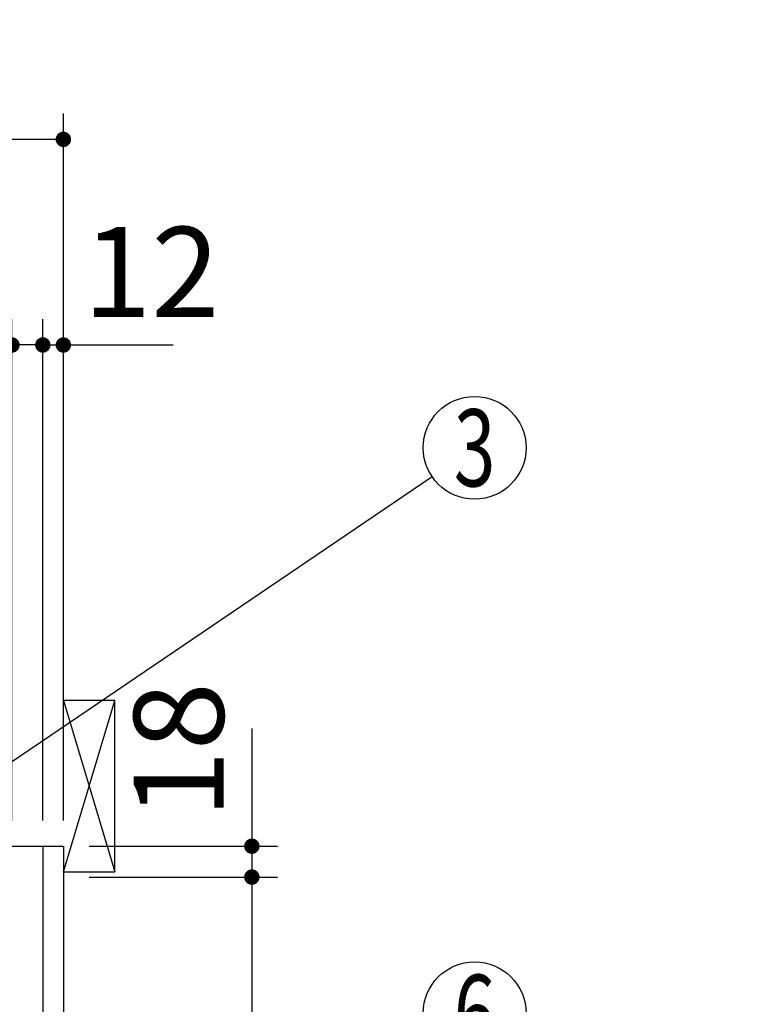
# Model space of a CAD drawing. Units: millimetres. Extents: x 210 to 6060, y -206 to 4222.
# Drawn here: x 3898 to 4322, y 2585 to 3160 of the extents above; entities that cross this region are included whole.
import ezdxf

# ---------------------------------------------------------------- set-up
doc = ezdxf.new("R2010")
doc.units = ezdxf.units.MM
doc.header["$LTSCALE"] = 3.75
doc.layers.get('0').update_dxf_attribs({"lineweight": 9})
for name, color, linetype, lineweight in [('メイン', 7, 'Continuous', 9), ('レイヤ10', 3, 'Continuous', 9), ('熱源、換気扇', 214, 'Continuous', 9)]:
    doc.layers.add(name, color=color, linetype=linetype, lineweight=lineweight)
doc.styles.get("Standard").update_dxf_attribs({"font": 'txt', "bigfont": 'bigfont'})
doc.styles.add('ＭＳ ゴシック', font='txt')
doc.dimstyles.get("Standard").update_dxf_attribs({"dimtxt": 0.18, "dimasz": 0.18, "dimexe": 0.18, "dimexo": 0.0625, "dimgap": 0.09, "dimtad": 0, "dimtih": 1, "dimtoh": 1, "dimdec": 4, "dimzin": 0, "dimdsep": 46, "dimtxsty": 'Standard', "dimcen": 0.09, "dimadec": 0, "dimazin": 0, "dimtfac": 1, "dimtdec": 4, "dimtofl": 0, "dimtmove": 0, "dimatfit": 3, "dimfxl": 1, "dimtolj": 1, "dimtzin": 0, "dimarcsym": 0})

# ---------------------------------------------------------------- blocks, each defined once
blk = doc.blocks.new('_DOT')
at = {"color": 0}
blk.add_line((-0.5, 0), (-1, 0), dxfattribs=at)
at = {"color": 0, "const_width": 0.5}
blk.add_lwpolyline([(-0.25, 0, 1), (0.25, 0, 1)], format="xyb", close=True, dxfattribs=at)
blk = doc.blocks.new('Dim6')
at = {"layer": 'メイン', "color": 7, "linetype": 'Continuous', "lineweight": 30}
for p, q in [((4033.16, 2746.25), (4033.16, 2659.5)), ((3938.16, 2677.5), (4048.16, 2677.5)), ((3938.16, 2659.5), (4048.16, 2659.5))]:
    blk.add_line(p, q, dxfattribs=at)
at = {"layer": 'メイン', "color": 7, "linetype": 'Continuous', "lineweight": 30, "xscale": 9, "yscale": 9, "zscale": 9}
for p, rotation in [((4033.16, 2677.5), 269.9999999999996), ((4033.16, 2659.5), 89.99999999999939)]:
    blk.add_blockref('_DOT', p, dxfattribs=dict(at, rotation=rotation))
at = {"layer": 'メイン', "color": 7, "linetype": 'Continuous', "lineweight": 9, "insert": (4033.16, 2693.75), "char_height": 52.5, "width": 387.5, "attachment_point": 7, "rotation": 90, "style": 'ＭＳ ゴシック'}
blk.add_mtext('18', dxfattribs=at)
blk = doc.blocks.new('Dim7')
at = {"layer": 'メイン', "color": 7, "linetype": 'Continuous', "lineweight": 30}
for p, q in [((3893.16, 2692.5), (3893.16, 2985)), ((3911.16, 2692.5), (3911.16, 2985)), ((3911.16, 2970), (3833.91, 2970))]:
    blk.add_line(p, q, dxfattribs=at)
at = {"layer": 'メイン', "color": 7, "linetype": 'Continuous', "lineweight": 30, "xscale": 9, "yscale": 9, "zscale": 9}
for p, rotation in [((3893.16, 2970), 359.9999999999995), ((3911.16, 2970), 179.9999999999997)]:
    blk.add_blockref('_DOT', p, dxfattribs=dict(at, rotation=rotation))
at = {"layer": 'メイン', "color": 7, "linetype": 'Continuous', "lineweight": 9, "insert": (3886.41, 2962.5), "char_height": 52.5, "width": 387.5, "attachment_point": 3, "style": 'ＭＳ ゴシック'}
blk.add_mtext('18', dxfattribs=at)
blk = doc.blocks.new('Dim8')
at = {"layer": 'メイン', "color": 7, "linetype": 'Continuous', "lineweight": 30}
for p, q in [((3911.16, 2692.5), (3911.16, 2985)), ((3923.16, 2692.5), (3923.16, 2985)), ((3911.16, 2970), (3987.29, 2970))]:
    blk.add_line(p, q, dxfattribs=at)
at = {"layer": 'メイン', "color": 7, "linetype": 'Continuous', "lineweight": 30, "xscale": 9, "yscale": 9, "zscale": 9}
for p, rotation in [((3911.16, 2970), 359.9999999999995), ((3923.16, 2970), 179.9999999999997)]:
    blk.add_blockref('_DOT', p, dxfattribs=dict(at, rotation=rotation))
at = {"layer": 'メイン', "color": 7, "linetype": 'Continuous', "lineweight": 9, "insert": (3934.79, 2970), "char_height": 52.5, "width": 387.5, "attachment_point": 7, "style": 'ＭＳ ゴシック'}
blk.add_mtext('12', dxfattribs=at)
blk = doc.blocks.new('Dim11')
at = {"layer": '熱源、換気扇', "color": 214, "linetype": 'Continuous', "lineweight": 30}
for p, q in [((3661.16, 2912.41), (3661.16, 3105)), ((3923.16, 2692.5), (3923.16, 3105)), ((3923.16, 3090), (3661.16, 3090))]:
    blk.add_line(p, q, dxfattribs=at)
at = {"layer": '熱源、換気扇', "color": 214, "linetype": 'Continuous', "lineweight": 30, "xscale": 9, "yscale": 9, "zscale": 9}
for p, rotation in [((3661.16, 3090), 179.9999999999997), ((3923.16, 3090), 359.9999999999995)]:
    blk.add_blockref('_DOT', p, dxfattribs=dict(at, rotation=rotation))
at = {"layer": '熱源、換気扇', "color": 214, "linetype": 'Continuous', "lineweight": 9, "insert": (3792.16, 3090), "char_height": 52.5, "width": 675, "attachment_point": 8, "style": 'ＭＳ ゴシック'}
blk.add_mtext('262', dxfattribs=at)
blk = doc.blocks.new('*G31')
at = {"layer": 'レイヤ10', "color": 3, "linetype": 'Continuous', "lineweight": 30}
for p, q in [((3953.16, 2762.5), (3923.16, 2762.5)), ((3953.16, 2662.5), (3953.16, 2762.5)), ((3923.16, 2662.5), (3953.16, 2662.5))]:
    blk.add_line(p, q, dxfattribs=at)
blk = doc.blocks.new('Dim54')
at = {"layer": 'メイン', "color": 7, "linetype": 'Continuous', "lineweight": 30}
for p, q in [((3938.16, 2659.5), (4048.16, 2659.5)), ((4033.16, 2659.5), (4033.16, 2009.5)), ((3938.16, 2009.5), (4048.16, 2009.5))]:
    blk.add_line(p, q, dxfattribs=at)
at = {"layer": 'メイン', "color": 7, "linetype": 'Continuous', "lineweight": 30, "xscale": 9, "yscale": 9, "zscale": 9}
for p, rotation in [((4033.16, 2659.5), 89.99999999999939), ((4033.16, 2009.5), 269.9999999999994)]:
    blk.add_blockref('_DOT', p, dxfattribs=dict(at, rotation=rotation))
at = {"layer": 'メイン', "color": 7, "linetype": 'Continuous', "lineweight": 9, "insert": (4033.16, 2334.5), "char_height": 52.5, "width": 662.5, "attachment_point": 8, "rotation": 90, "style": 'ＭＳ ゴシック'}
blk.add_mtext('650', dxfattribs=at)
blk = doc.blocks.new('Dim57')
at = {"layer": 'メイン', "color": 7, "linetype": 'Continuous', "lineweight": 30}
for p, q in [((3743.16, 2692.5), (3743.16, 2985)), ((3893.16, 2692.5), (3893.16, 2985)), ((3893.16, 2970), (3743.16, 2970))]:
    blk.add_line(p, q, dxfattribs=at)
at = {"layer": 'メイン', "color": 7, "linetype": 'Continuous', "lineweight": 30, "xscale": 9, "yscale": 9, "zscale": 9}
for p, rotation in [((3743.16, 2970), 179.9999999999997), ((3893.16, 2970), 359.9999999999995)]:
    blk.add_blockref('_DOT', p, dxfattribs=dict(at, rotation=rotation))
at = {"layer": 'メイン', "color": 7, "linetype": 'Continuous', "lineweight": 9, "insert": (3818.16, 2970), "char_height": 52.5, "width": 637.5, "attachment_point": 8, "style": 'ＭＳ ゴシック'}
blk.add_mtext('150', dxfattribs=at)

msp = doc.modelspace()

# ---------------------------------------------------------------- linework, layer by layer
at = {"layer": 'メイン', "color": 7, "linetype": 'Continuous', "lineweight": 30}
for p, q in [((3423.164, 2677.5), (3923.164, 2677.5)), ((3911.164, 2677.5), (3911.164, 1523.5)), ((3923.164, 2677.5), (3923.164, 777.5))]:
    msp.add_line(p, q, dxfattribs=at)
msp.add_lwpolyline([(3820.164, 2677.5), (4138.331, 2893.167)], dxfattribs=at)
for centre in [(4163.164, 2910), (4163.164, 2580)]:
    msp.add_circle(centre, 30, dxfattribs=at)
at = {"layer": 'レイヤ10', "color": 3, "linetype": 'Continuous', "lineweight": 30}
for p, q in [((3923.164, 2662.5), (3953.164, 2762.5)), ((3923.164, 2762.5), (3953.164, 2662.5))]:
    msp.add_line(p, q, dxfattribs=at)

# ---------------------------------------------------------------- block references
msp.add_blockref('*G31', (0, 0))

# ---------------------------------------------------------------- texts
at = {"layer": 'メイン', "color": 7, "linetype": 'Continuous', "lineweight": 9, "char_height": 45, "attachment_point": 5}
for s, insert, width in [('{\\fＭＳ ゴシック;\\W0.714286;3}', (4163.164, 2910), 23.59737), ('{\\fＭＳ ゴシック;\\W0.714286;6}', (4163.164, 2580), 23.14094)]:
    msp.add_mtext(s, dxfattribs=dict(at, insert=insert, width=width))

# ---------------------------------------------------------------- dimensions: what is measured, and where the dimension line sits
at = {"layer": 'メイン', "color": 7, "linetype": 'Continuous', "lineweight": 30}
for base, p1, p2, angle, override, picture, middle, turn in [((4033.164, 2659.5), (3923.164, 2677.5), (3923.164, 2659.5), 270, {"dimscale": 1, "dimtxt": 52.5, "dimasz": 9, "dimexe": 15, "dimexo": 15, "dimgap": 0, "dimtad": 1, "dimtih": 0, "dimtoh": 0, "dimdec": 2, "dimzin": 8, "dimtxsty": 'ＭＳ ゴシック', "dimblk1": 'DOT', "dimblk2": 'DOT', "dimsah": 1, "dimse1": 0, "dimse2": 0, "dimtix": 0, "dimtofl": 1, "dimtmove": 1, "dimatfit": 2, "dimtzin": 8}, 'Dim6', (4033.164, 2720), 90), ((3743.164, 2970), (3893.164, 2677.5), (3743.164, 2677.5), 180, {"dimscale": 1, "dimtxt": 52.5, "dimasz": 9, "dimexe": 15, "dimexo": 15, "dimgap": 0, "dimtad": 1, "dimtih": 0, "dimtoh": 0, "dimdec": 2, "dimzin": 8, "dimtxsty": 'ＭＳ ゴシック', "dimblk1": 'DOT', "dimblk2": 'DOT', "dimsah": 1, "dimse1": 0, "dimse2": 0, "dimtix": 0, "dimtofl": 1, "dimtmove": 1, "dimatfit": 2, "dimtzin": 8}, 'Dim57', (3818.164, 2970), 360), ((3893.164, 2970), (3911.164, 2677.5), (3893.164, 2677.5), 180, {"dimscale": 1, "dimtxt": 52.5, "dimasz": 9, "dimexe": 15, "dimexo": 15, "dimgap": 0, "dimtad": 1, "dimtih": 0, "dimtoh": 0, "dimdec": 2, "dimzin": 8, "dimtxsty": 'ＭＳ ゴシック', "dimblk1": 'DOT', "dimblk2": 'DOT', "dimsah": 1, "dimse1": 0, "dimse2": 0, "dimtix": 0, "dimtofl": 1, "dimtmove": 2, "dimatfit": 2, "dimtzin": 8}, 'Dim7', (3860.164, 2936.25), 360), ((4033.164, 2009.5), (3923.164, 2659.5), (3923.164, 2009.5), 270, {"dimscale": 1, "dimtxt": 52.5, "dimasz": 9, "dimexe": 15, "dimexo": 15, "dimgap": 0, "dimtad": 1, "dimtih": 0, "dimtoh": 0, "dimdec": 2, "dimzin": 8, "dimtxsty": 'ＭＳ ゴシック', "dimblk1": 'DOT', "dimblk2": 'DOT', "dimsah": 1, "dimse1": 0, "dimse2": 0, "dimtix": 0, "dimtofl": 1, "dimtmove": 1, "dimatfit": 2, "dimtzin": 8}, 'Dim54', (4033.164, 2334.5), 90)]:
    dim = msp.add_linear_dim(base=base, p1=p1, p2=p2, angle=angle, dimstyle='Standard', override=override, dxfattribs=at)
    dim.commit()
    dim.dimension.update_dxf_attribs({"geometry": picture, "text_midpoint": middle, "dimtype": 160, "text_rotation": turn})
dim = msp.add_linear_dim(base=(3923.164, 2970), p1=(3911.164, 2677.5), p2=(3923.164, 2677.5), dimstyle='Standard', override={"dimscale": 1, "dimtxt": 52.5, "dimasz": 9, "dimexe": 15, "dimexo": 15, "dimgap": 0, "dimtad": 1, "dimtih": 0, "dimtoh": 0, "dimdec": 2, "dimzin": 8, "dimtxsty": 'ＭＳ ゴシック', "dimblk1": 'DOT', "dimblk2": 'DOT', "dimsah": 1, "dimse1": 0, "dimse2": 0, "dimtix": 0, "dimtofl": 1, "dimtmove": 1, "dimatfit": 2, "dimtzin": 8}, dxfattribs=at)
dim.commit()
dim.dimension.update_dxf_attribs({"geometry": 'Dim8', "text_midpoint": (3961.039, 2970), "dimtype": 160, "text_rotation": 360})
at = {"layer": '熱源、換気扇', "color": 214, "linetype": 'Continuous', "lineweight": 30}
dim = msp.add_linear_dim(base=(3661.164, 3090), p1=(3923.164, 2677.5), p2=(3661.164, 2897.41), angle=180, dimstyle='Standard', override={"dimscale": 1, "dimtxt": 52.5, "dimasz": 9, "dimexe": 15, "dimexo": 15, "dimgap": 0, "dimtad": 1, "dimtih": 0, "dimtoh": 0, "dimdec": 2, "dimzin": 8, "dimtxsty": 'ＭＳ ゴシック', "dimblk1": 'DOT', "dimblk2": 'DOT', "dimsah": 1, "dimse1": 0, "dimse2": 0, "dimtix": 0, "dimtofl": 1, "dimtmove": 1, "dimatfit": 2, "dimtzin": 8}, dxfattribs=at)
dim.commit()
dim.dimension.update_dxf_attribs({"geometry": 'Dim11', "text_midpoint": (3792.164, 3090), "dimtype": 160, "text_rotation": 360})

doc.saveas('drawing.dxf')
